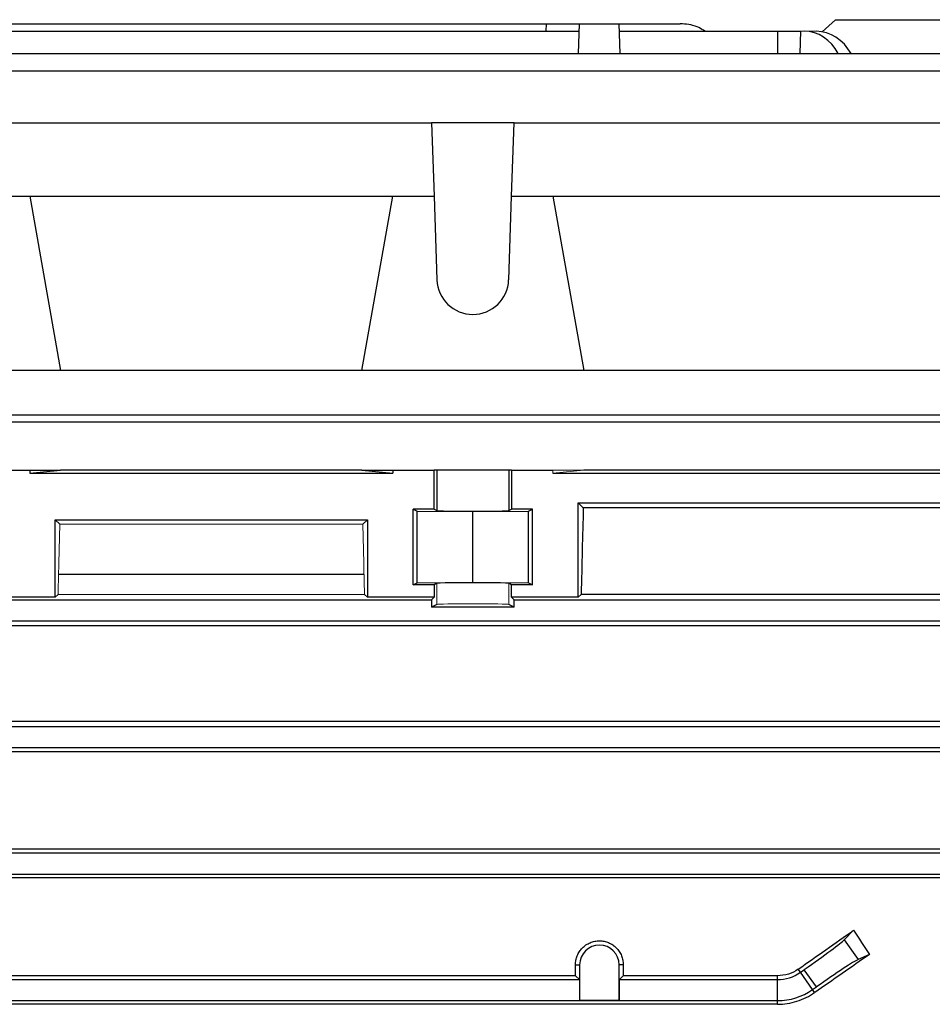
# Model space of a CAD drawing. Units: millimetres. Extents: x -1356 to 818, y -818 to 818.
# Drawn here: x 556 to 665, y 11 to 128 of the extents above; entities that cross this region are included whole.
import ezdxf

# ---------------------------------------------------------------- set-up
doc = ezdxf.new("R2010")
doc.units = ezdxf.units.MM

msp = doc.modelspace()

# ---------------------------------------------------------------- linework, layer by layer
at = {"color": 7, "linetype": 'Continuous', "lineweight": 25}
for p, q in [((554.37, 127.55), (618.73, 127.55)), ((618.73, 127.55), (618.7, 126.68)), ((618.73, 127.55), (622.71, 127.55)), ((622.59, 124.03), (622.71, 127.55)), ((622.71, 127.55), (627.39, 127.55)), ((627.51, 124.03), (627.39, 127.55)), ((627.39, 127.55), (634.61, 127.55)), ((653.05, 128.05), (651.46, 126.62)), ((653.05, 128.05), (675.55, 128.05)), ((550.42, 126.68), (622.68, 126.68)), ((627.42, 126.68), (646.16, 126.68)), ((646.16, 126.68), (648.89, 126.68)), ((646.16, 126.68), (646.16, 124.03)), ((648.89, 126.68), (648.83, 124.03)), ((497.37, 124.03), (666.73, 124.03)), ((497.85, 121.98), (666.25, 121.98)), ((552.95, 115.81), (605.15, 115.81)), ((605.15, 115.81), (605.46, 107.12)), ((614.95, 115.81), (605.15, 115.81)), ((614.64, 107.12), (614.95, 115.81)), ((614.95, 115.81), (666.12, 115.81)), ((552.64, 107.12), (557.55, 107.12)), ((557.55, 107.12), (561.19, 86.48)), ((557.55, 107.12), (600.55, 107.12)), ((596.91, 86.48), (600.55, 107.12)), ((600.55, 107.12), (605.46, 107.12)), ((605.46, 107.12), (605.8, 97.22)), ((614.3, 97.22), (614.64, 107.12)), ((614.64, 107.12), (619.55, 107.12)), ((619.55, 107.12), (665.98, 107.12)), ((619.55, 107.12), (623.19, 86.48)), ((561.19, 86.48), (534.91, 86.48)), ((596.91, 86.48), (561.19, 86.48)), ((623.19, 86.48), (596.91, 86.48)), ((674.05, 86.48), (623.19, 86.48)), ((515.02, 81.21), (675.55, 81.21)), ((675.55, 80.36), (518.03, 80.36)), ((552.64, 74.66), (557.55, 74.66)), ((557.55, 74.66), (561.19, 74.66)), ((557.55, 74.66), (557.55, 74.3)), ((557.55, 74.3), (561.19, 74.66)), ((557.55, 74.3), (600.55, 74.3)), ((596.91, 74.66), (561.19, 74.66)), ((596.91, 74.66), (600.55, 74.66)), ((596.91, 74.66), (600.55, 74.3)), ((600.55, 74.66), (600.55, 74.3)), ((600.55, 74.66), (605.46, 74.66)), ((605.46, 70.05), (605.46, 74.66)), ((605.8, 74.66), (605.46, 74.66)), ((614.3, 74.66), (605.8, 74.66)), ((605.8, 74.66), (605.8, 69.88)), ((614.64, 74.66), (614.3, 74.66)), ((614.3, 74.66), (614.3, 69.88)), ((614.64, 74.66), (619.55, 74.66)), ((614.64, 74.66), (614.64, 70.05)), ((619.55, 74.3), (665.98, 74.3)), ((674.05, 74.66), (623.19, 74.66)), ((605.46, 70.05), (602.98, 70.05)), ((602.98, 61.09), (602.98, 70.05)), ((602.98, 70.05), (603.45, 69.81)), ((605.46, 70.05), (605.8, 69.88)), ((614.3, 69.88), (614.64, 70.05)), ((617.12, 70.05), (614.64, 70.05)), ((616.65, 69.81), (617.12, 70.05)), ((617.12, 61.09), (617.12, 70.05)), ((622.55, 70.8), (666.34, 70.8)), ((623.14, 70.21), (622.55, 70.8)), ((622.55, 59.6), (622.55, 70.8)), ((674.05, 70.21), (623.14, 70.21)), ((603.45, 69.81), (610.05, 69.75)), ((603.45, 61.33), (603.45, 69.81)), ((610.05, 69.75), (616.65, 69.81)), ((610.05, 61.39), (610.05, 69.75)), ((616.65, 61.33), (616.65, 69.81)), ((560.55, 68.8), (597.55, 68.8)), ((560.55, 59.6), (560.55, 68.8)), ((560.55, 68.8), (561.09, 68.26)), ((597.01, 68.26), (597.55, 68.8)), ((597.55, 68.8), (597.55, 59.6)), ((560.95, 62.36), (597.15, 62.36)), ((602.98, 61.09), (603.45, 61.33)), ((605.46, 61.09), (602.98, 61.09)), ((603.45, 61.33), (610.05, 61.39)), ((605.8, 61.26), (605.46, 61.09)), ((605.46, 61.09), (605.46, 59.6)), ((610.05, 61.39), (616.65, 61.33)), ((614.64, 61.09), (614.3, 61.26)), ((614.64, 59.6), (614.64, 61.09)), ((617.12, 61.09), (614.64, 61.09)), ((616.65, 61.33), (617.12, 61.09)), ((560.55, 59.6), (552.64, 59.6)), ((560.89, 59.95), (560.55, 59.6)), ((597.55, 59.6), (597.21, 59.95)), ((605.46, 59.6), (597.55, 59.6)), ((605.15, 59.3), (605.46, 59.6)), ((614.64, 59.6), (614.95, 59.3)), ((622.55, 59.6), (614.64, 59.6)), ((622.89, 59.95), (622.55, 59.6)), ((674.05, 59.95), (622.89, 59.95)), ((552.95, 59.3), (605.15, 59.3)), ((605.15, 59.3), (605.15, 58.44)), ((605.8, 58.76), (605.15, 58.44)), ((614.95, 58.44), (605.15, 58.44)), ((614.95, 58.44), (614.3, 58.76)), ((614.95, 59.3), (666.12, 59.3)), ((614.95, 58.44), (614.95, 59.3)), ((674.05, 56.23), (490.05, 56.23)), ((497.78, 56.8), (666.32, 56.8)), ((674.05, 44.88), (490.05, 44.88)), ((497.85, 44.3), (666.25, 44.3)), ((674.05, 41.27), (490.05, 41.27)), ((497.69, 41.8), (666.41, 41.8)), ((674.05, 29.77), (490.05, 29.77)), ((497.37, 29.3), (666.73, 29.3)), ((674.05, 26.37), (490.05, 26.37)), ((497.27, 26.8), (666.83, 26.8)), ((654.08, 19.01), (655.17, 20.14)), ((654.08, 19.01), (655.71, 16.67)), ((657.07, 17.27), (655.71, 16.67)), ((622.22, 16.05), (622.71, 16.05)), ((622.71, 16.05), (622.71, 11.86)), ((627.39, 11.86), (627.39, 16.05)), ((627.88, 16.05), (627.39, 16.05)), ((648.89, 15.16), (648.63, 15.53)), ((648.89, 15.16), (649.34, 15.47)), ((650.77, 13.43), (649.34, 15.47)), ((550.42, 14.3), (622.68, 14.3)), ((622.23, 14.75), (550.87, 14.75)), ((622.68, 14.3), (622.23, 14.75)), ((622.68, 14.3), (622.68, 11.83)), ((627.87, 14.75), (627.42, 14.3)), ((627.42, 11.83), (627.42, 14.3)), ((627.42, 14.3), (646.16, 14.3)), ((646.16, 14.75), (627.87, 14.75)), ((646.16, 14.3), (646.16, 14.75)), ((646.16, 11.8), (646.16, 14.3)), ((650.32, 13.11), (648.89, 15.16)), ((650.32, 13.11), (650.77, 13.43)), ((650.57, 12.75), (650.32, 13.11)), ((497.27, 11.8), (646.16, 11.8)), ((622.68, 11.83), (622.71, 11.86)), ((622.68, 11.83), (627.42, 11.83)), ((622.71, 11.86), (627.39, 11.86)), ((627.42, 11.83), (627.39, 11.86)), ((646.16, 11.37), (646.16, 11.8)), ((646.16, 11.37), (490.05, 11.37))]:
    msp.add_line(p, q, dxfattribs=at)
at = {"color": 144, "linetype": 'Continuous', "lineweight": 18}
for p, q in [((648.89, 126.68), (649.34, 126.68)), ((649.34, 126.68), (650.77, 126.68)), ((619.55, 74.3), (623.19, 74.66)), ((619.55, 74.66), (623.19, 74.66)), ((619.55, 74.66), (619.55, 74.3)), ((561.09, 68.26), (597.01, 68.26)), ((605.8, 58.76), (605.8, 61.26)), ((614.3, 58.76), (614.3, 61.26)), ((597.21, 59.95), (560.89, 59.95))]:
    msp.add_line(p, q, dxfattribs=at)
at = {"color": 7, "linetype": 'Continuous', "lineweight": 25}
for centre, radius, start, end in [((610.05, 97.37), 4.25, 182, 358), ((625.05, 16.05), 2.34, 0, 180), ((646.16, 19.06), 4.76, 270, 305), ((646.16, 19.06), 7.26, 270, 305)]:
    msp.add_arc(centre, radius, start, end, dxfattribs=at)
for centre, major_axis, ratio, start_param, end_param in [((649.22, 120.68), (0.36, 5.99), 0.818157, 5.354179, 6.332833), ((650.89, 120.68), (-0.36, 5.99), 0.818157, 5.254884, 6.233538), ((626.36, -1.95), (0, 117), 0.034921, 0.906215, 1.013353), ((610.05, 69.88), (4.25, 0), 0.017455, 3.176499, 6.248279), ((616.62, -1.95), (167.23, 116.95), 0.020013, 4.890966, 4.930974), ((695.37, -1.95), (-84.08, 116.38), 0.142946, 1.277916, 1.302846), ((649.22, 15.65), (4.91, 3.44), 0.034921, 4.712389, 6.108652), ((636.64, -1.95), (167.23, 116.95), 0.020013, 1.43436, 1.473402), ((650.89, 13.25), (4.91, 3.44), 0.034921, 0.174533, 1.570796), ((618.19, -1.95), (0, 117), 0.034921, 4.855595, 4.866849), ((631.91, -1.95), (0, 117), 0.034921, 1.416337, 1.42759)]:
    msp.add_ellipse(centre, major_axis=major_axis, ratio=ratio, start_param=start_param, end_param=end_param, dxfattribs=at)
at = {"color": 144, "linetype": 'Continuous', "lineweight": 18}
for centre, major_axis, ratio, start_param, end_param in [((564.36, -1.95), (0, 117), 0.034921, 0.927194, 1.013353), ((593.74, -1.95), (0, 117), 0.034921, 5.269832, 5.355991), ((610.05, 61.26), (4.25, 0), 0.017455, 0.034907, 3.106686), ((610.05, 58.76), (4.25, 0), 0.017455, 0.034907, 3.106686)]:
    msp.add_ellipse(centre, major_axis=major_axis, ratio=ratio, start_param=start_param, end_param=end_param, dxfattribs=at)
at = {"color": 7, "linetype": 'Continuous', "lineweight": 25}
for points, knots in [([(637.56, 126.68), (637.33, 126.83), (636.54, 127.37), (635.46, 127.53), (634.7, 127.55), (634.61, 127.55)], [0, 0, 0, 0, 0.26552, 0.910617, 1, 1, 1, 1]), ([(622.22, 16.05), (622.22, 16.24), (622.24, 16.42), (622.31, 16.78), (622.36, 16.96), (622.5, 17.3), (622.59, 17.47), (622.79, 17.77), (622.91, 17.92), (623.17, 18.18), (623.31, 18.3), (623.62, 18.51), (623.79, 18.6), (624.13, 18.74), (624.31, 18.8), (624.68, 18.87), (624.86, 18.89), (625.23, 18.89), (625.42, 18.87), (625.79, 18.8), (625.97, 18.75), (626.31, 18.6), (626.48, 18.51), (626.78, 18.3), (626.93, 18.19), (627.19, 17.92), (627.31, 17.78), (627.51, 17.47), (627.6, 17.3), (627.74, 16.96), (627.79, 16.78), (627.86, 16.42), (627.88, 16.24), (627.88, 16.05)], [0, 0, 0, 0, 0.0625, 0.0625, 0.125, 0.125, 0.1875, 0.1875, 0.25, 0.25, 0.3125, 0.3125, 0.375, 0.375, 0.4375, 0.4375, 0.5, 0.5, 0.5625, 0.5625, 0.625, 0.625, 0.6875, 0.6875, 0.75, 0.75, 0.8125, 0.8125, 0.875, 0.875, 0.9375, 0.9375, 1, 1, 1, 1]), ([(648.63, 15.53), (648.27, 15.28), (647.88, 15.08), (647.03, 14.82), (646.6, 14.75), (646.16, 14.75)], [0, 0, 0, 0, 0.5, 0.5, 1, 1, 1, 1]), ([(646.16, 11.37), (646.95, 11.37), (647.72, 11.49), (648.84, 11.84), (649.21, 11.99), (649.91, 12.33), (650.25, 12.53), (650.57, 12.75)], [0, 0, 0, 0, 0.5, 0.5, 0.75, 0.75, 1, 1, 1, 1])]:
    msp.add_open_spline(points, degree=3, knots=knots, dxfattribs=at)

doc.saveas('drawing.dxf')
